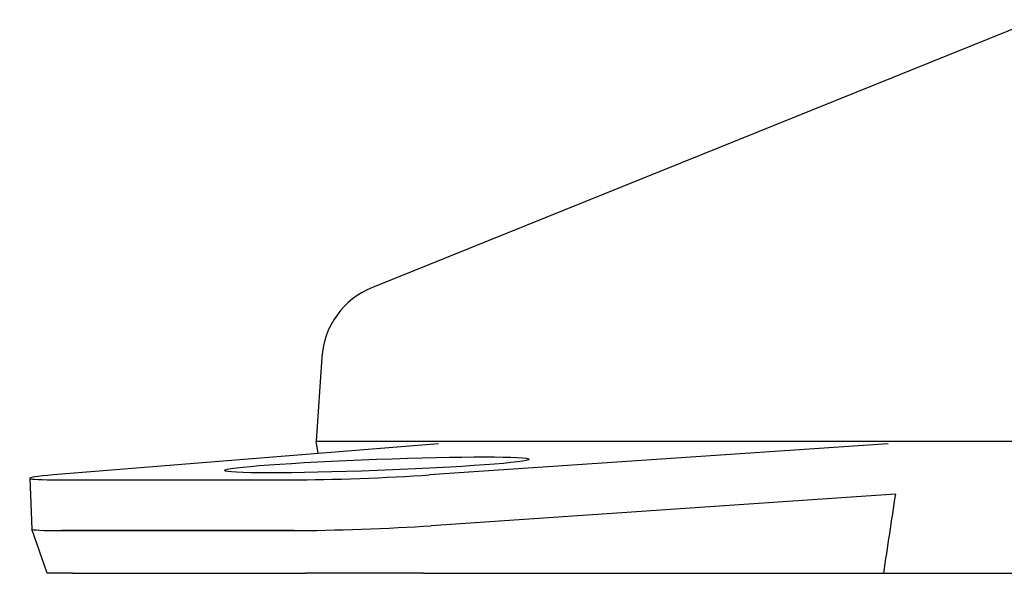
# Model space of a CAD drawing. Units: inches. Extents: x -804 to -470, y -2918 to -2731.
# Drawn here: x -671 to -669, y -2912 to -2911 of the extents above; entities that cross this region are included whole.
import ezdxf

# ---------------------------------------------------------------- set-up
doc = ezdxf.new("R2010")
doc.units = ezdxf.units.IN
doc.header["$LTSCALE"] = 0.375
doc.header["$MEASUREMENT"] = 0
doc.layers.add('Visible Edges(ANSI)', color=7, linetype='Continuous', lineweight=25)

msp = doc.modelspace()

# ---------------------------------------------------------------- linework, layer by layer
at = {"layer": 'Visible Edges(ANSI)'}
for p, q in [((-668.6022, -2911.1357), (-669.8881, -2911.6541)), ((-669.9863, -2911.7896), (-669.9972, -2911.9521)), ((-669.7603, -2911.9569), (-670.5058, -2912.0175)), ((-669.9972, -2911.9521), (-665.8634, -2911.9521)), ((-669.9972, -2911.9521), (-665.8634, -2911.9521)), ((-669.993, -2911.9758), (-669.9972, -2911.9521)), ((-668.8892, -2911.9569), (-669.7779, -2912.0175)), ((-670.5518, -2912.0239), (-670.5481, -2912.1222)), ((-670.4941, -2912.0269), (-670.0434, -2912.0269)), ((-668.8754, -2912.0545), (-669.7742, -2912.1158)), ((-668.8754, -2912.0545), (-669.7742, -2912.1158)), ((-670.5184, -2912.208), (-670.5481, -2912.1222)), ((-670.0398, -2912.1252), (-670.4904, -2912.1252)), ((-670.4904, -2912.1252), (-670.0398, -2912.1252)), ((-670.4691, -2912.208), (-670.5184, -2912.208)), ((-670.4691, -2912.208), (-670.0185, -2912.208)), ((-669.789, -2912.208), (-670.0185, -2912.208)), ((-669.789, -2912.208), (-668.8985, -2912.208)), ((-668.8985, -2912.208), (-665.9085, -2912.208))]:
    msp.add_line(p, q, dxfattribs=at)
msp.add_arc((-669.8292, -2911.8002), 0.1575, 111.9563, 176.16, dxfattribs=at)
msp.add_ellipse((-669.8795, -2911.998), major_axis=(-0.2951, -0.0109), ratio=0.037007, dxfattribs=at)
for centre, major_axis, ratio, start_param, end_param in [((-670.3551, -2912.0166), (-0.1967, -0.0073), 0.037007, 5.584368, 7.067898), ((-669.9044, -2912.0166), (0.1967, 0.0073), 0.037007, 3.926305, 5.409835), ((-667.0395, -2910.1035), (1.6242, 7.7064), 0.18498, 1.865515, 1.886141), ((-670.3514, -2912.1149), (-0.1967, -0.0073), 0.037007, 0, 0.784712), ((-670.3514, -2912.1149), (-0.1967, -0.0073), 0.037007, 0, 0.784712), ((-669.9008, -2912.1149), (-0.1967, -0.0073), 0.037007, 0.784712, 2.268242), ((-669.9008, -2912.1149), (-0.1967, -0.0073), 0.037007, 0.784712, 2.268242)]:
    msp.add_ellipse(centre, major_axis=major_axis, ratio=ratio, start_param=start_param, end_param=end_param, dxfattribs=at)

doc.saveas('drawing.dxf')
